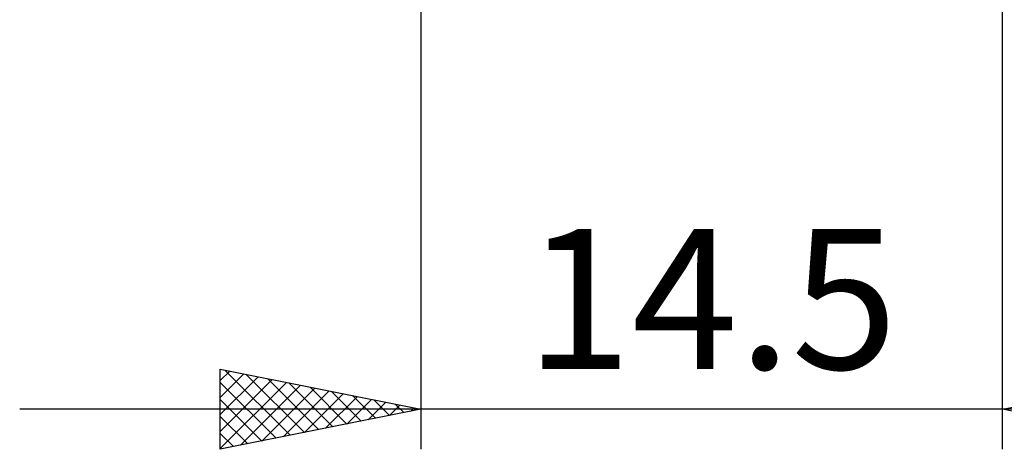
# Model space of a CAD drawing. Units: millimetres. Extents: x -26 to 207, y -40 to 56.
# Drawn here: x 76 to 100, y -17 to -6 of the extents above; entities that cross this region are included whole.
import ezdxf
from ezdxf.enums import TextEntityAlignment as Align

# ---------------------------------------------------------------- set-up
doc = ezdxf.new("R2010")
doc.units = ezdxf.units.MM
doc.header["$LTSCALE"] = 5.65
doc.layers.add('2', color=7, linetype='CONTINUOUS')
doc.styles.get("Standard").update_dxf_attribs({"font": 'Monospac821 BT'})

msp = doc.modelspace()

# ---------------------------------------------------------------- linework, layer by layer
at = {"layer": '2', "color": 7, "linetype": 'CONTINUOUS', "lineweight": 25}
for p, q in [((85.5, -0.613), (85.5, -16.562)), ((100, -16.562), (100, -0.613)), ((80.5, -16.562), (80.5, -14.562)), ((80.5, -14.562), (85.5, -15.562)), ((80.5, -14.847), (80.737, -14.61)), ((80.5, -15.271), (81.09, -14.681)), ((80.618, -14.586), (82.246, -16.213)), ((81.149, -14.692), (82.599, -16.143)), ((100, -15.562), (105, -14.562)), ((80.5, -15.695), (81.444, -14.751)), ((80.5, -16.119), (81.797, -14.822)), ((80.5, -14.892), (81.892, -16.284)), ((80.5, -16.544), (82.151, -14.893)), ((81.007, -16.461), (82.505, -14.963)), ((81.679, -14.798), (82.953, -16.072)), ((82.209, -14.904), (83.306, -16.001)), ((81.537, -16.355), (82.858, -15.034)), ((82.067, -16.249), (83.212, -15.105)), ((82.598, -16.143), (83.565, -15.176)), ((82.74, -15.01), (83.66, -15.931)), ((83.27, -15.117), (84.013, -15.86)), ((80.5, -15.316), (81.539, -16.355)), ((83.128, -16.037), (83.919, -15.246)), ((83.658, -15.931), (84.272, -15.317)), ((83.8, -15.223), (84.367, -15.789)), ((84.189, -15.825), (84.626, -15.388)), ((84.331, -15.329), (84.721, -15.718)), ((84.719, -15.719), (84.979, -15.458)), ((84.861, -15.435), (85.074, -15.648)), ((110, -15.562), (75.5, -15.562)), ((85.5, -15.562), (80.5, -16.562)), ((85.249, -15.613), (85.333, -15.529)), ((85.391, -15.541), (85.428, -15.577)), ((105, -16.562), (100, -15.562)), ((80.5, -15.74), (81.185, -16.425)), ((80.5, -16.165), (80.831, -16.496))]:
    msp.add_line(p, q, dxfattribs=at)

# ---------------------------------------------------------------- texts
msp.add_text('14.5', height=3.5, dxfattribs=at).set_placement((92.75, -14.562), align=Align.CENTER)

doc.saveas('drawing.dxf')
